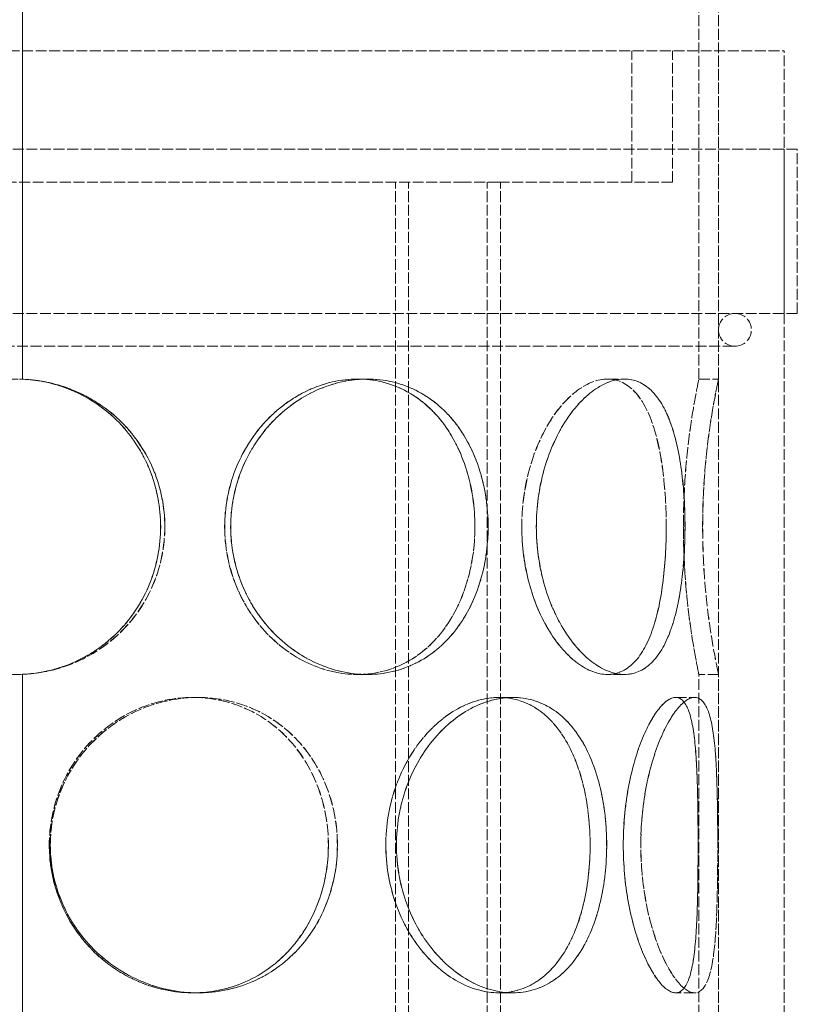
# Model space of a CAD drawing. Units: millimetres. Extents: x 0 to 6921, y -6549 to 3215.
# Drawn here: x 2272 to 2390, y -4056 to -3906 of the extents above; entities that cross this region are included whole.
import ezdxf

# ---------------------------------------------------------------- set-up
doc = ezdxf.new("R2010")
doc.units = ezdxf.units.MM
doc.header["$LTSCALE"] = 10
doc.linetypes.add('DASHED', pattern=[0.2068, 0.1655, -0.0413])
doc.layers.add('Hidden (ISO)', color=1, linetype='DASHED', lineweight=18, true_color=0xff0000)

msp = doc.modelspace()

# ---------------------------------------------------------------- linework, layer by layer
at = {"layer": 'Hidden (ISO)'}
for p, q in [((2272.328, -3852.841), (2272.328, -3960.86)), ((2272.355, -3960.86), (2272.355, -3852.841)), ((2375.421, -3960.841), (2375.421, -3900.332)), ((2378.421, -3960.841), (2378.421, -3900.332)), ((2154.421, -3910.841), (2388.421, -3910.841)), ((2365.221, -3930.841), (2365.221, -3910.841)), ((2371.421, -3930.841), (2371.421, -3910.841)), ((2378.421, -4510.841), (2378.421, -3910.841)), ((2388.421, -4510.841), (2388.421, -3910.841)), ((2390.421, -3925.841), (2152.421, -3925.841)), ((2388.421, -3950.841), (2388.421, -3925.841)), ((2390.421, -3950.841), (2390.421, -3925.841)), ((2203.606, -3930.841), (2339.235, -3930.841)), ((2329.182, -4510.841), (2329.182, -3930.841)), ((2331.182, -4510.841), (2331.182, -3930.841)), ((2344.914, -3930.841), (2339.235, -3930.841)), ((2343.182, -4510.841), (2343.182, -3930.841)), ((2344.914, -3930.841), (2371.421, -3930.841)), ((2345.182, -4510.841), (2345.182, -3930.841)), ((2390.421, -3950.841), (2152.421, -3950.841)), ((2161.921, -3955.841), (2380.921, -3955.841)), ((2272.355, -3960.86), (2272.328, -3960.86)), ((2323.397, -3960.841), (2324.897, -3960.841)), ((2324.897, -3960.841), (2324.909, -3960.841)), ((2361.479, -3960.841), (2364.077, -3960.841)), ((2364.077, -3960.841), (2364.084, -3960.841)), ((2375.421, -3960.841), (2378.421, -3960.841)), ((2272.328, -4005.821), (2272.355, -4005.821)), ((2272.328, -4005.821), (2272.328, -4057.86)), ((2272.355, -4057.86), (2272.355, -4005.821)), ((2324.897, -4005.841), (2323.397, -4005.841)), ((2324.909, -4005.841), (2324.897, -4005.841)), ((2364.077, -4005.841), (2361.479, -4005.841)), ((2364.084, -4005.841), (2364.077, -4005.841)), ((2378.421, -4005.841), (2375.421, -4005.841)), ((2375.421, -4057.841), (2375.421, -4005.841)), ((2378.421, -4057.841), (2378.421, -4005.841)), ((2298.307, -4009.341), (2299.082, -4009.341)), ((2299.082, -4009.341), (2299.096, -4009.341)), ((2344.944, -4009.341), (2347.065, -4009.341)), ((2347.065, -4009.341), (2347.075, -4009.341)), ((2371.874, -4009.341), (2374.772, -4009.341)), ((2374.772, -4009.341), (2374.775, -4009.341)), ((2299.082, -4054.341), (2298.307, -4054.341)), ((2299.096, -4054.341), (2299.082, -4054.341)), ((2347.065, -4054.341), (2344.944, -4054.341)), ((2347.075, -4054.341), (2347.065, -4054.341)), ((2374.772, -4054.341), (2371.874, -4054.341)), ((2374.775, -4054.341), (2374.772, -4054.341))]:
    msp.add_line(p, q, dxfattribs=at)
for start, end in [(90, 270), (270, 90)]:
    msp.add_arc((2380.921, -3953.341), 2.5, start, end, dxfattribs=at)
for points, knots in [([(2294.03, -3983.341), (2294.03, -3986.286), (2293.451, -3989.23), (2291.209, -3994.672), (2289.546, -3997.168), (2285.369, -4001.333), (2282.856, -4003.001), (2277.355, -4005.255), (2274.369, -4005.841), (2268.395, -4005.841), (2265.41, -4005.255), (2259.909, -4003.001), (2257.396, -4001.333), (2253.22, -3997.168), (2251.557, -3994.672), (2249.315, -3989.23), (2248.736, -3986.286), (2248.736, -3980.395), (2249.315, -3977.451), (2251.557, -3972.009), (2253.22, -3969.513), (2257.396, -3965.348), (2259.909, -3963.68), (2265.41, -3961.426), (2268.395, -3960.841), (2274.369, -3960.841), (2277.355, -3961.426), (2282.856, -3963.68), (2285.369, -3965.348), (2289.546, -3969.513), (2291.209, -3972.009), (2293.451, -3977.451), (2294.03, -3980.395), (2294.03, -3983.341)], [-1, -1, -1, -1, -0.9375, -0.9375, -0.875, -0.875, -0.8125, -0.8125, -0.75, -0.75, -0.6875, -0.6875, -0.625, -0.625, -0.5625, -0.5625, -0.5, -0.5, -0.4375, -0.4375, -0.375, -0.375, -0.3125, -0.3125, -0.25, -0.25, -0.1875, -0.1875, -0.125, -0.125, -0.0625, -0.0625, 0, 0, 0, 0]), ([(2293.397, -3983.341), (2293.397, -3980.395), (2292.833, -3977.451), (2290.654, -3972.009), (2289.038, -3969.513), (2284.978, -3965.348), (2282.536, -3963.68), (2277.189, -3961.426), (2274.287, -3960.841), (2268.48, -3960.841), (2265.578, -3961.426), (2260.232, -3963.68), (2257.789, -3965.348), (2253.73, -3969.513), (2252.114, -3972.009), (2249.935, -3977.451), (2249.372, -3980.395), (2249.372, -3986.286), (2249.935, -3989.23), (2252.114, -3994.672), (2253.73, -3997.168), (2257.789, -4001.333), (2260.232, -4003.001), (2265.578, -4005.255), (2268.48, -4005.841), (2274.287, -4005.841), (2277.189, -4005.255), (2282.536, -4003.001), (2284.978, -4001.333), (2289.038, -3997.168), (2290.654, -3994.672), (2292.833, -3989.23), (2293.397, -3986.286), (2293.397, -3983.341)], [0, 0, 0, 0, 0.0625, 0.0625, 0.125, 0.125, 0.1875, 0.1875, 0.25, 0.25, 0.3125, 0.3125, 0.375, 0.375, 0.4375, 0.4375, 0.5, 0.5, 0.5625, 0.5625, 0.625, 0.625, 0.6875, 0.6875, 0.75, 0.75, 0.8125, 0.8125, 0.875, 0.875, 0.9375, 0.9375, 1, 1, 1, 1]), ([(2272.328, -3960.86), (2274.925, -3960.972), (2277.5, -3961.549), (2282.563, -3963.689), (2285.003, -3965.357), (2289.057, -3969.521), (2290.671, -3972.016), (2292.848, -3977.455), (2293.41, -3980.397), (2293.41, -3986.284), (2292.848, -3989.226), (2290.671, -3994.665), (2289.057, -3997.16), (2285.003, -4001.324), (2282.563, -4002.992), (2277.5, -4005.132), (2274.925, -4005.709), (2272.328, -4005.821)], [0.01303745, 0.01303745, 0.01303745, 0.01303745, 0.125, 0.125, 0.25, 0.25, 0.375, 0.375, 0.5, 0.5, 0.625, 0.625, 0.75, 0.75, 0.875, 0.875, 0.98696255, 0.98696255, 0.98696255, 0.98696255]), ([(2272.355, -4005.821), (2275.026, -4005.709), (2277.675, -4005.132), (2282.884, -4002.992), (2285.395, -4001.324), (2289.566, -3997.16), (2291.226, -3994.665), (2293.466, -3989.226), (2294.044, -3986.284), (2294.044, -3980.397), (2293.466, -3977.455), (2291.226, -3972.016), (2289.566, -3969.521), (2285.395, -3965.357), (2282.884, -3963.689), (2277.675, -3961.549), (2275.026, -3960.972), (2272.355, -3960.86)], [-0.98696255, -0.98696255, -0.98696255, -0.98696255, -0.875, -0.875, -0.75, -0.75, -0.625, -0.625, -0.5, -0.5, -0.375, -0.375, -0.25, -0.25, -0.125, -0.125, -0.01303745, -0.01303745, -0.01303745, -0.01303745]), ([(2341.286, -3983.341), (2341.286, -3980.395), (2340.861, -3977.451), (2339.191, -3972.009), (2337.944, -3969.513), (2334.737, -3965.348), (2332.774, -3963.68), (2328.362, -3961.426), (2325.912, -3960.841), (2320.882, -3960.841), (2318.305, -3961.426), (2313.456, -3963.68), (2311.186, -3965.348), (2307.362, -3969.513), (2305.81, -3972.009), (2303.705, -3977.451), (2303.154, -3980.395), (2303.154, -3986.286), (2303.705, -3989.23), (2305.81, -3994.672), (2307.362, -3997.168), (2311.186, -4001.333), (2313.456, -4003.001), (2318.305, -4005.255), (2320.882, -4005.841), (2325.912, -4005.841), (2328.362, -4005.255), (2332.774, -4003.001), (2334.737, -4001.333), (2337.944, -3997.168), (2339.191, -3994.672), (2340.861, -3989.23), (2341.286, -3986.286), (2341.286, -3983.341)], [0, 0, 0, 0, 0.0625, 0.0625, 0.125, 0.125, 0.1875, 0.1875, 0.25, 0.25, 0.3125, 0.3125, 0.375, 0.375, 0.4375, 0.4375, 0.5, 0.5, 0.5625, 0.5625, 0.625, 0.625, 0.6875, 0.6875, 0.75, 0.75, 0.8125, 0.8125, 0.875, 0.875, 0.9375, 0.9375, 1, 1, 1, 1]), ([(2303.167, -3983.341), (2303.167, -3980.395), (2303.718, -3977.451), (2305.823, -3972.009), (2307.375, -3969.513), (2311.199, -3965.348), (2313.468, -3963.68), (2318.318, -3961.426), (2320.895, -3960.841), (2325.924, -3960.841), (2328.373, -3961.426), (2332.785, -3963.68), (2334.748, -3965.348), (2337.955, -3969.513), (2339.201, -3972.009), (2340.871, -3977.451), (2341.296, -3980.395), (2341.296, -3986.286), (2340.871, -3989.23), (2339.201, -3994.672), (2337.955, -3997.168), (2334.748, -4001.333), (2332.785, -4003.001), (2328.373, -4005.255), (2325.924, -4005.841), (2320.895, -4005.841), (2318.318, -4005.255), (2313.468, -4003.001), (2311.199, -4001.333), (2307.375, -3997.168), (2305.823, -3994.672), (2303.718, -3989.23), (2303.167, -3986.286), (2303.167, -3983.341)], [0, 0, 0, 0, 0.0625, 0.0625, 0.125, 0.125, 0.1875, 0.1875, 0.25, 0.25, 0.3125, 0.3125, 0.375, 0.375, 0.4375, 0.4375, 0.5, 0.5, 0.5625, 0.5625, 0.625, 0.625, 0.6875, 0.6875, 0.75, 0.75, 0.8125, 0.8125, 0.875, 0.875, 0.9375, 0.9375, 1, 1, 1, 1]), ([(2343.301, -3983.341), (2343.301, -3986.286), (2342.864, -3989.23), (2341.146, -3994.672), (2339.863, -3997.168), (2336.563, -4001.333), (2334.544, -4003.001), (2330.004, -4005.255), (2327.484, -4005.841), (2322.309, -4005.841), (2319.658, -4005.255), (2314.668, -4003.001), (2312.333, -4001.333), (2308.399, -3997.168), (2306.802, -3994.672), (2304.636, -3989.23), (2304.069, -3986.286), (2304.069, -3980.395), (2304.636, -3977.451), (2306.802, -3972.009), (2308.399, -3969.513), (2312.333, -3965.348), (2314.668, -3963.68), (2319.658, -3961.426), (2322.309, -3960.841), (2327.484, -3960.841), (2330.004, -3961.426), (2334.544, -3963.68), (2336.563, -3965.348), (2339.863, -3969.513), (2341.146, -3972.009), (2342.864, -3977.451), (2343.301, -3980.395), (2343.301, -3983.341)], [-1, -1, -1, -1, -0.9375, -0.9375, -0.875, -0.875, -0.8125, -0.8125, -0.75, -0.75, -0.6875, -0.6875, -0.625, -0.625, -0.5625, -0.5625, -0.5, -0.5, -0.4375, -0.4375, -0.375, -0.375, -0.3125, -0.3125, -0.25, -0.25, -0.1875, -0.1875, -0.125, -0.125, -0.0625, -0.0625, 0, 0, 0, 0]), ([(2304.082, -3983.341), (2304.082, -3986.286), (2304.65, -3989.23), (2306.815, -3994.672), (2308.412, -3997.168), (2312.347, -4001.333), (2314.681, -4003.001), (2319.671, -4005.255), (2322.322, -4005.841), (2327.496, -4005.841), (2330.016, -4005.255), (2334.556, -4003.001), (2336.574, -4001.333), (2339.874, -3997.168), (2341.157, -3994.672), (2342.875, -3989.23), (2343.312, -3986.286), (2343.312, -3980.395), (2342.875, -3977.451), (2341.157, -3972.009), (2339.874, -3969.513), (2336.574, -3965.348), (2334.556, -3963.68), (2330.016, -3961.426), (2327.496, -3960.841), (2322.322, -3960.841), (2319.671, -3961.426), (2314.681, -3963.68), (2312.347, -3965.348), (2308.412, -3969.513), (2306.815, -3972.009), (2304.65, -3977.451), (2304.082, -3980.395), (2304.082, -3983.341)], [-1, -1, -1, -1, -0.9375, -0.9375, -0.875, -0.875, -0.8125, -0.8125, -0.75, -0.75, -0.6875, -0.6875, -0.625, -0.625, -0.5625, -0.5625, -0.5, -0.5, -0.4375, -0.4375, -0.375, -0.375, -0.3125, -0.3125, -0.25, -0.25, -0.1875, -0.1875, -0.125, -0.125, -0.0625, -0.0625, 0, 0, 0, 0]), ([(2370.448, -3983.341), (2370.448, -3980.395), (2370.276, -3977.451), (2369.562, -3972.009), (2369.019, -3969.513), (2367.523, -3965.348), (2366.567, -3963.68), (2364.272, -3961.426), (2362.931, -3960.841), (2360.027, -3960.841), (2358.465, -3961.426), (2355.412, -3963.68), (2353.925, -3965.348), (2351.36, -3969.513), (2350.287, -3972.009), (2348.821, -3977.451), (2348.429, -3980.395), (2348.429, -3986.286), (2348.821, -3989.23), (2350.287, -3994.672), (2351.36, -3997.168), (2353.925, -4001.333), (2355.412, -4003.001), (2358.465, -4005.255), (2360.027, -4005.841), (2362.931, -4005.841), (2364.272, -4005.255), (2366.567, -4003.001), (2367.523, -4001.333), (2369.019, -3997.168), (2369.562, -3994.672), (2370.276, -3989.23), (2370.448, -3986.286), (2370.448, -3983.341)], [0, 0, 0, 0, 0.0625, 0.0625, 0.125, 0.125, 0.1875, 0.1875, 0.25, 0.25, 0.3125, 0.3125, 0.375, 0.375, 0.4375, 0.4375, 0.5, 0.5, 0.5625, 0.5625, 0.625, 0.625, 0.6875, 0.6875, 0.75, 0.75, 0.8125, 0.8125, 0.875, 0.875, 0.9375, 0.9375, 1, 1, 1, 1]), ([(2348.439, -3983.341), (2348.439, -3980.395), (2348.83, -3977.451), (2350.296, -3972.009), (2351.369, -3969.513), (2353.933, -3965.348), (2355.42, -3963.68), (2358.473, -3961.426), (2360.034, -3960.841), (2362.938, -3960.841), (2364.278, -3961.426), (2366.573, -3963.68), (2367.528, -3965.348), (2369.024, -3969.513), (2369.567, -3972.009), (2370.28, -3977.451), (2370.452, -3980.395), (2370.452, -3986.286), (2370.28, -3989.23), (2369.567, -3994.672), (2369.024, -3997.168), (2367.528, -4001.333), (2366.573, -4003.001), (2364.278, -4005.255), (2362.938, -4005.841), (2360.034, -4005.841), (2358.473, -4005.255), (2355.42, -4003.001), (2353.933, -4001.333), (2351.369, -3997.168), (2350.296, -3994.672), (2348.83, -3989.23), (2348.439, -3986.286), (2348.439, -3983.341)], [0, 0, 0, 0, 0.0625, 0.0625, 0.125, 0.125, 0.1875, 0.1875, 0.25, 0.25, 0.3125, 0.3125, 0.375, 0.375, 0.4375, 0.4375, 0.5, 0.5, 0.5625, 0.5625, 0.625, 0.625, 0.6875, 0.6875, 0.75, 0.75, 0.8125, 0.8125, 0.875, 0.875, 0.9375, 0.9375, 1, 1, 1, 1]), ([(2373.304, -3983.341), (2373.304, -3986.286), (2373.127, -3989.23), (2372.393, -3994.672), (2371.835, -3997.168), (2370.295, -4001.333), (2369.312, -4003.001), (2366.95, -4005.255), (2365.571, -4005.841), (2362.583, -4005.841), (2360.976, -4005.255), (2357.835, -4003.001), (2356.305, -4001.333), (2353.666, -3997.168), (2352.562, -3994.672), (2351.053, -3989.23), (2350.651, -3986.286), (2350.651, -3980.395), (2351.053, -3977.451), (2352.562, -3972.009), (2353.666, -3969.513), (2356.305, -3965.348), (2357.835, -3963.68), (2360.976, -3961.426), (2362.583, -3960.841), (2365.571, -3960.841), (2366.95, -3961.426), (2369.312, -3963.68), (2370.295, -3965.348), (2371.835, -3969.513), (2372.393, -3972.009), (2373.127, -3977.451), (2373.304, -3980.395), (2373.304, -3983.341)], [-1, -1, -1, -1, -0.9375, -0.9375, -0.875, -0.875, -0.8125, -0.8125, -0.75, -0.75, -0.6875, -0.6875, -0.625, -0.625, -0.5625, -0.5625, -0.5, -0.5, -0.4375, -0.4375, -0.375, -0.375, -0.3125, -0.3125, -0.25, -0.25, -0.1875, -0.1875, -0.125, -0.125, -0.0625, -0.0625, 0, 0, 0, 0]), ([(2350.66, -3983.341), (2350.66, -3986.286), (2351.063, -3989.23), (2352.571, -3994.672), (2353.675, -3997.168), (2356.313, -4001.333), (2357.843, -4003.001), (2360.984, -4005.255), (2362.59, -4005.841), (2365.578, -4005.841), (2366.957, -4005.255), (2369.318, -4003.001), (2370.301, -4001.333), (2371.84, -3997.168), (2372.398, -3994.672), (2373.132, -3989.23), (2373.309, -3986.286), (2373.309, -3980.395), (2373.132, -3977.451), (2372.398, -3972.009), (2371.84, -3969.513), (2370.301, -3965.348), (2369.318, -3963.68), (2366.957, -3961.426), (2365.578, -3960.841), (2362.59, -3960.841), (2360.984, -3961.426), (2357.843, -3963.68), (2356.313, -3965.348), (2353.675, -3969.513), (2352.571, -3972.009), (2351.063, -3977.451), (2350.66, -3980.395), (2350.66, -3983.341)], [-1, -1, -1, -1, -0.9375, -0.9375, -0.875, -0.875, -0.8125, -0.8125, -0.75, -0.75, -0.6875, -0.6875, -0.625, -0.625, -0.5625, -0.5625, -0.5, -0.5, -0.4375, -0.4375, -0.375, -0.375, -0.3125, -0.3125, -0.25, -0.25, -0.1875, -0.1875, -0.125, -0.125, -0.0625, -0.0625, 0, 0, 0, 0]), ([(2373.066, -3983.341), (2373.066, -3980.395), (2373.193, -3977.451), (2373.627, -3972.009), (2373.933, -3969.513), (2374.55, -3965.348), (2374.857, -3963.68), (2375.294, -3961.426), (2375.421, -3960.841), (2375.421, -3960.841), (2375.293, -3961.426), (2374.855, -3963.68), (2374.548, -3965.348), (2373.931, -3969.513), (2373.625, -3972.009), (2373.19, -3977.451), (2373.063, -3980.395), (2373.063, -3986.286), (2373.19, -3989.23), (2373.625, -3994.672), (2373.931, -3997.168), (2374.548, -4001.333), (2374.855, -4003.001), (2375.293, -4005.255), (2375.421, -4005.841), (2375.421, -4005.841), (2375.294, -4005.255), (2374.857, -4003.001), (2374.55, -4001.333), (2373.933, -3997.168), (2373.627, -3994.672), (2373.193, -3989.23), (2373.066, -3986.286), (2373.066, -3983.341)], [0, 0, 0, 0, 0.0625, 0.0625, 0.125, 0.125, 0.1875, 0.1875, 0.25, 0.25, 0.3125, 0.3125, 0.375, 0.375, 0.4375, 0.4375, 0.5, 0.5, 0.5625, 0.5625, 0.625, 0.625, 0.6875, 0.6875, 0.75, 0.75, 0.8125, 0.8125, 0.875, 0.875, 0.9375, 0.9375, 1, 1, 1, 1]), ([(2375.998, -3983.341), (2375.998, -3986.286), (2376.128, -3989.23), (2376.576, -3994.672), (2376.89, -3997.168), (2377.525, -4001.333), (2377.84, -4003.001), (2378.29, -4005.255), (2378.421, -4005.841), (2378.421, -4005.841), (2378.289, -4005.255), (2377.839, -4003.001), (2377.523, -4001.333), (2376.888, -3997.168), (2376.573, -3994.672), (2376.125, -3989.23), (2375.995, -3986.286), (2375.995, -3980.395), (2376.125, -3977.451), (2376.573, -3972.009), (2376.888, -3969.513), (2377.523, -3965.348), (2377.839, -3963.68), (2378.289, -3961.426), (2378.421, -3960.841), (2378.421, -3960.841), (2378.29, -3961.426), (2377.84, -3963.68), (2377.525, -3965.348), (2376.89, -3969.513), (2376.576, -3972.009), (2376.128, -3977.451), (2375.998, -3980.395), (2375.998, -3983.341)], [-1, -1, -1, -1, -0.9375, -0.9375, -0.875, -0.875, -0.8125, -0.8125, -0.75, -0.75, -0.6875, -0.6875, -0.625, -0.625, -0.5625, -0.5625, -0.5, -0.5, -0.4375, -0.4375, -0.375, -0.375, -0.3125, -0.3125, -0.25, -0.25, -0.1875, -0.1875, -0.125, -0.125, -0.0625, -0.0625, 0, 0, 0, 0]), ([(2318.962, -4031.841), (2318.962, -4028.895), (2318.45, -4025.951), (2316.458, -4020.509), (2314.976, -4018.013), (2311.214, -4013.848), (2308.934, -4012.18), (2303.882, -4009.926), (2301.111, -4009.341), (2295.502, -4009.341), (2292.666, -4009.926), (2287.388, -4012.18), (2284.949, -4013.848), (2280.868, -4018.013), (2279.228, -4020.509), (2277.01, -4025.951), (2276.434, -4028.895), (2276.434, -4034.786), (2277.01, -4037.73), (2279.228, -4043.172), (2280.868, -4045.668), (2284.949, -4049.833), (2287.388, -4051.501), (2292.666, -4053.755), (2295.502, -4054.341), (2301.111, -4054.341), (2303.882, -4053.755), (2308.934, -4051.501), (2311.214, -4049.833), (2314.976, -4045.668), (2316.458, -4043.172), (2318.45, -4037.73), (2318.962, -4034.786), (2318.962, -4031.841)], [0, 0, 0, 0, 0.0625, 0.0625, 0.125, 0.125, 0.1875, 0.1875, 0.25, 0.25, 0.3125, 0.3125, 0.375, 0.375, 0.4375, 0.4375, 0.5, 0.5, 0.5625, 0.5625, 0.625, 0.625, 0.6875, 0.6875, 0.75, 0.75, 0.8125, 0.8125, 0.875, 0.875, 0.9375, 0.9375, 1, 1, 1, 1]), ([(2276.447, -4031.841), (2276.447, -4028.895), (2277.024, -4025.951), (2279.242, -4020.509), (2280.882, -4018.013), (2284.963, -4013.848), (2287.402, -4012.18), (2292.68, -4009.926), (2295.516, -4009.341), (2301.125, -4009.341), (2303.895, -4009.926), (2308.947, -4012.18), (2311.227, -4013.848), (2314.988, -4018.013), (2316.47, -4020.509), (2318.463, -4025.951), (2318.974, -4028.895), (2318.974, -4034.786), (2318.463, -4037.73), (2316.47, -4043.172), (2314.988, -4045.668), (2311.227, -4049.833), (2308.947, -4051.501), (2303.895, -4053.755), (2301.125, -4054.341), (2295.516, -4054.341), (2292.68, -4053.755), (2287.402, -4051.501), (2284.963, -4049.833), (2280.882, -4045.668), (2279.242, -4043.172), (2277.024, -4037.73), (2276.447, -4034.786), (2276.447, -4031.841)], [0, 0, 0, 0, 0.0625, 0.0625, 0.125, 0.125, 0.1875, 0.1875, 0.25, 0.25, 0.3125, 0.3125, 0.375, 0.375, 0.4375, 0.4375, 0.5, 0.5, 0.5625, 0.5625, 0.625, 0.625, 0.6875, 0.6875, 0.75, 0.75, 0.8125, 0.8125, 0.875, 0.875, 0.9375, 0.9375, 1, 1, 1, 1]), ([(2320.333, -4031.841), (2320.333, -4034.786), (2319.807, -4037.73), (2317.757, -4043.172), (2316.232, -4045.668), (2312.362, -4049.833), (2310.016, -4051.501), (2304.818, -4053.755), (2301.968, -4054.341), (2296.197, -4054.341), (2293.279, -4053.755), (2287.848, -4051.501), (2285.339, -4049.833), (2281.141, -4045.668), (2279.453, -4043.172), (2277.172, -4037.73), (2276.578, -4034.786), (2276.578, -4028.895), (2277.172, -4025.951), (2279.453, -4020.509), (2281.141, -4018.013), (2285.339, -4013.848), (2287.848, -4012.18), (2293.279, -4009.926), (2296.197, -4009.341), (2301.968, -4009.341), (2304.818, -4009.926), (2310.016, -4012.18), (2312.362, -4013.848), (2316.232, -4018.013), (2317.757, -4020.509), (2319.807, -4025.951), (2320.333, -4028.895), (2320.333, -4031.841)], [-1, -1, -1, -1, -0.9375, -0.9375, -0.875, -0.875, -0.8125, -0.8125, -0.75, -0.75, -0.6875, -0.6875, -0.625, -0.625, -0.5625, -0.5625, -0.5, -0.5, -0.4375, -0.4375, -0.375, -0.375, -0.3125, -0.3125, -0.25, -0.25, -0.1875, -0.1875, -0.125, -0.125, -0.0625, -0.0625, 0, 0, 0, 0]), ([(2276.592, -4031.841), (2276.592, -4034.786), (2277.186, -4037.73), (2279.467, -4043.172), (2281.155, -4045.668), (2285.353, -4049.833), (2287.863, -4051.501), (2293.293, -4053.755), (2296.211, -4054.341), (2301.982, -4054.341), (2304.831, -4053.755), (2310.029, -4051.501), (2312.375, -4049.833), (2316.245, -4045.668), (2317.77, -4043.172), (2319.82, -4037.73), (2320.346, -4034.786), (2320.346, -4028.895), (2319.82, -4025.951), (2317.77, -4020.509), (2316.245, -4018.013), (2312.375, -4013.848), (2310.029, -4012.18), (2304.831, -4009.926), (2301.982, -4009.341), (2296.211, -4009.341), (2293.293, -4009.926), (2287.863, -4012.18), (2285.353, -4013.848), (2281.155, -4018.013), (2279.467, -4020.509), (2277.186, -4025.951), (2276.592, -4028.895), (2276.592, -4031.841)], [-1, -1, -1, -1, -0.9375, -0.9375, -0.875, -0.875, -0.8125, -0.8125, -0.75, -0.75, -0.6875, -0.6875, -0.625, -0.625, -0.5625, -0.5625, -0.5, -0.5, -0.4375, -0.4375, -0.375, -0.375, -0.3125, -0.3125, -0.25, -0.25, -0.1875, -0.1875, -0.125, -0.125, -0.0625, -0.0625, 0, 0, 0, 0]), ([(2358.847, -4031.841), (2358.847, -4028.895), (2358.538, -4025.951), (2357.304, -4020.509), (2356.378, -4018.013), (2353.943, -4013.848), (2352.432, -4012.18), (2348.96, -4009.926), (2346.998, -4009.341), (2342.891, -4009.341), (2340.748, -4009.926), (2336.658, -4012.18), (2334.713, -4013.848), (2331.406, -4018.013), (2330.047, -4020.509), (2328.198, -4025.951), (2327.71, -4028.895), (2327.71, -4034.786), (2328.198, -4037.73), (2330.047, -4043.172), (2331.406, -4045.668), (2334.713, -4049.833), (2336.658, -4051.501), (2340.748, -4053.755), (2342.891, -4054.341), (2346.998, -4054.341), (2348.96, -4053.755), (2352.432, -4051.501), (2353.943, -4049.833), (2356.378, -4045.668), (2357.304, -4043.172), (2358.538, -4037.73), (2358.847, -4034.786), (2358.847, -4031.841)], [0, 0, 0, 0, 0.0625, 0.0625, 0.125, 0.125, 0.1875, 0.1875, 0.25, 0.25, 0.3125, 0.3125, 0.375, 0.375, 0.4375, 0.4375, 0.5, 0.5, 0.5625, 0.5625, 0.625, 0.625, 0.6875, 0.6875, 0.75, 0.75, 0.8125, 0.8125, 0.875, 0.875, 0.9375, 0.9375, 1, 1, 1, 1]), ([(2327.722, -4031.841), (2327.722, -4028.895), (2328.21, -4025.951), (2330.058, -4020.509), (2331.417, -4018.013), (2334.724, -4013.848), (2336.668, -4012.18), (2340.759, -4009.926), (2342.901, -4009.341), (2347.007, -4009.341), (2348.969, -4009.926), (2352.441, -4012.18), (2353.951, -4013.848), (2356.386, -4018.013), (2357.312, -4020.509), (2358.545, -4025.951), (2358.854, -4028.895), (2358.854, -4034.786), (2358.545, -4037.73), (2357.312, -4043.172), (2356.386, -4045.668), (2353.951, -4049.833), (2352.441, -4051.501), (2348.969, -4053.755), (2347.007, -4054.341), (2342.901, -4054.341), (2340.759, -4053.755), (2336.668, -4051.501), (2334.724, -4049.833), (2331.417, -4045.668), (2330.058, -4043.172), (2328.21, -4037.73), (2327.722, -4034.786), (2327.722, -4031.841)], [0, 0, 0, 0, 0.0625, 0.0625, 0.125, 0.125, 0.1875, 0.1875, 0.25, 0.25, 0.3125, 0.3125, 0.375, 0.375, 0.4375, 0.4375, 0.5, 0.5, 0.5625, 0.5625, 0.625, 0.625, 0.6875, 0.6875, 0.75, 0.75, 0.8125, 0.8125, 0.875, 0.875, 0.9375, 0.9375, 1, 1, 1, 1]), ([(2361.369, -4031.841), (2361.369, -4034.786), (2361.051, -4037.73), (2359.782, -4043.172), (2358.828, -4045.668), (2356.323, -4049.833), (2354.769, -4051.501), (2351.197, -4053.755), (2349.178, -4054.341), (2344.952, -4054.341), (2342.748, -4053.755), (2338.539, -4051.501), (2336.539, -4049.833), (2333.136, -4045.668), (2331.738, -4043.172), (2329.836, -4037.73), (2329.334, -4034.786), (2329.334, -4028.895), (2329.836, -4025.951), (2331.738, -4020.509), (2333.136, -4018.013), (2336.539, -4013.848), (2338.539, -4012.18), (2342.748, -4009.926), (2344.952, -4009.341), (2349.178, -4009.341), (2351.197, -4009.926), (2354.769, -4012.18), (2356.323, -4013.848), (2358.828, -4018.013), (2359.782, -4020.509), (2361.051, -4025.951), (2361.369, -4028.895), (2361.369, -4031.841)], [-1, -1, -1, -1, -0.9375, -0.9375, -0.875, -0.875, -0.8125, -0.8125, -0.75, -0.75, -0.6875, -0.6875, -0.625, -0.625, -0.5625, -0.5625, -0.5, -0.5, -0.4375, -0.4375, -0.375, -0.375, -0.3125, -0.3125, -0.25, -0.25, -0.1875, -0.1875, -0.125, -0.125, -0.0625, -0.0625, 0, 0, 0, 0]), ([(2329.346, -4031.841), (2329.346, -4034.786), (2329.848, -4037.73), (2331.75, -4043.172), (2333.148, -4045.668), (2336.55, -4049.833), (2338.551, -4051.501), (2342.759, -4053.755), (2344.963, -4054.341), (2349.188, -4054.341), (2351.206, -4053.755), (2354.778, -4051.501), (2356.332, -4049.833), (2358.837, -4045.668), (2359.79, -4043.172), (2361.059, -4037.73), (2361.377, -4034.786), (2361.377, -4028.895), (2361.059, -4025.951), (2359.79, -4020.509), (2358.837, -4018.013), (2356.332, -4013.848), (2354.778, -4012.18), (2351.206, -4009.926), (2349.188, -4009.341), (2344.963, -4009.341), (2342.759, -4009.926), (2338.551, -4012.18), (2336.55, -4013.848), (2333.148, -4018.013), (2331.75, -4020.509), (2329.848, -4025.951), (2329.346, -4028.895), (2329.346, -4031.841)], [-1, -1, -1, -1, -0.9375, -0.9375, -0.875, -0.875, -0.8125, -0.8125, -0.75, -0.75, -0.6875, -0.6875, -0.625, -0.625, -0.5625, -0.5625, -0.5, -0.5, -0.4375, -0.4375, -0.375, -0.375, -0.3125, -0.3125, -0.25, -0.25, -0.1875, -0.1875, -0.125, -0.125, -0.0625, -0.0625, 0, 0, 0, 0]), ([(2375.298, -4031.841), (2375.298, -4028.895), (2375.274, -4025.951), (2375.13, -4020.509), (2375.007, -4018.013), (2374.552, -4013.848), (2374.216, -4012.18), (2373.254, -4009.926), (2372.626, -4009.341), (2371.122, -4009.341), (2370.248, -4009.926), (2368.441, -4012.18), (2367.512, -4013.848), (2365.865, -4018.013), (2365.151, -4020.509), (2364.167, -4025.951), (2363.899, -4028.895), (2363.899, -4034.786), (2364.167, -4037.73), (2365.151, -4043.172), (2365.865, -4045.668), (2367.512, -4049.833), (2368.441, -4051.501), (2370.248, -4053.755), (2371.122, -4054.341), (2372.626, -4054.341), (2373.254, -4053.755), (2374.216, -4051.501), (2374.552, -4049.833), (2375.007, -4045.668), (2375.13, -4043.172), (2375.274, -4037.73), (2375.298, -4034.786), (2375.298, -4031.841)], [0, 0, 0, 0, 0.0625, 0.0625, 0.125, 0.125, 0.1875, 0.1875, 0.25, 0.25, 0.3125, 0.3125, 0.375, 0.375, 0.4375, 0.4375, 0.5, 0.5, 0.5625, 0.5625, 0.625, 0.625, 0.6875, 0.6875, 0.75, 0.75, 0.8125, 0.8125, 0.875, 0.875, 0.9375, 0.9375, 1, 1, 1, 1]), ([(2363.905, -4031.841), (2363.905, -4028.895), (2364.173, -4025.951), (2365.157, -4020.509), (2365.871, -4018.013), (2367.517, -4013.848), (2368.446, -4012.18), (2370.252, -4009.926), (2371.126, -4009.341), (2372.629, -4009.341), (2373.257, -4009.926), (2374.218, -4012.18), (2374.554, -4013.848), (2375.008, -4018.013), (2375.131, -4020.509), (2375.275, -4025.951), (2375.299, -4028.895), (2375.299, -4034.786), (2375.275, -4037.73), (2375.131, -4043.172), (2375.008, -4045.668), (2374.554, -4049.833), (2374.218, -4051.501), (2373.257, -4053.755), (2372.629, -4054.341), (2371.126, -4054.341), (2370.252, -4053.755), (2368.446, -4051.501), (2367.517, -4049.833), (2365.871, -4045.668), (2365.157, -4043.172), (2364.173, -4037.73), (2363.905, -4034.786), (2363.905, -4031.841)], [0, 0, 0, 0, 0.0625, 0.0625, 0.125, 0.125, 0.1875, 0.1875, 0.25, 0.25, 0.3125, 0.3125, 0.375, 0.375, 0.4375, 0.4375, 0.5, 0.5, 0.5625, 0.5625, 0.625, 0.625, 0.6875, 0.6875, 0.75, 0.75, 0.8125, 0.8125, 0.875, 0.875, 0.9375, 0.9375, 1, 1, 1, 1]), ([(2378.294, -4031.841), (2378.294, -4034.786), (2378.27, -4037.73), (2378.122, -4043.172), (2377.995, -4045.668), (2377.527, -4049.833), (2377.181, -4051.501), (2376.192, -4053.755), (2375.545, -4054.341), (2373.998, -4054.341), (2373.099, -4053.755), (2371.24, -4051.501), (2370.284, -4049.833), (2368.589, -4045.668), (2367.855, -4043.172), (2366.842, -4037.73), (2366.566, -4034.786), (2366.566, -4028.895), (2366.842, -4025.951), (2367.855, -4020.509), (2368.589, -4018.013), (2370.284, -4013.848), (2371.24, -4012.18), (2373.099, -4009.926), (2373.998, -4009.341), (2375.545, -4009.341), (2376.192, -4009.926), (2377.181, -4012.18), (2377.527, -4013.848), (2377.995, -4018.013), (2378.122, -4020.509), (2378.27, -4025.951), (2378.294, -4028.895), (2378.294, -4031.841)], [-1, -1, -1, -1, -0.9375, -0.9375, -0.875, -0.875, -0.8125, -0.8125, -0.75, -0.75, -0.6875, -0.6875, -0.625, -0.625, -0.5625, -0.5625, -0.5, -0.5, -0.4375, -0.4375, -0.375, -0.375, -0.3125, -0.3125, -0.25, -0.25, -0.1875, -0.1875, -0.125, -0.125, -0.0625, -0.0625, 0, 0, 0, 0]), ([(2366.573, -4031.841), (2366.573, -4034.786), (2366.848, -4037.73), (2367.861, -4043.172), (2368.595, -4045.668), (2370.289, -4049.833), (2371.245, -4051.501), (2373.103, -4053.755), (2374.002, -4054.341), (2375.548, -4054.341), (2376.194, -4053.755), (2377.183, -4051.501), (2377.529, -4049.833), (2377.997, -4045.668), (2378.123, -4043.172), (2378.271, -4037.73), (2378.295, -4034.786), (2378.295, -4028.895), (2378.271, -4025.951), (2378.123, -4020.509), (2377.997, -4018.013), (2377.529, -4013.848), (2377.183, -4012.18), (2376.194, -4009.926), (2375.548, -4009.341), (2374.002, -4009.341), (2373.103, -4009.926), (2371.245, -4012.18), (2370.289, -4013.848), (2368.595, -4018.013), (2367.861, -4020.509), (2366.848, -4025.951), (2366.573, -4028.895), (2366.573, -4031.841)], [-1, -1, -1, -1, -0.9375, -0.9375, -0.875, -0.875, -0.8125, -0.8125, -0.75, -0.75, -0.6875, -0.6875, -0.625, -0.625, -0.5625, -0.5625, -0.5, -0.5, -0.4375, -0.4375, -0.375, -0.375, -0.3125, -0.3125, -0.25, -0.25, -0.1875, -0.1875, -0.125, -0.125, -0.0625, -0.0625, 0, 0, 0, 0])]:
    msp.add_open_spline(points, degree=3, knots=knots, dxfattribs=at)

doc.saveas('drawing.dxf')
